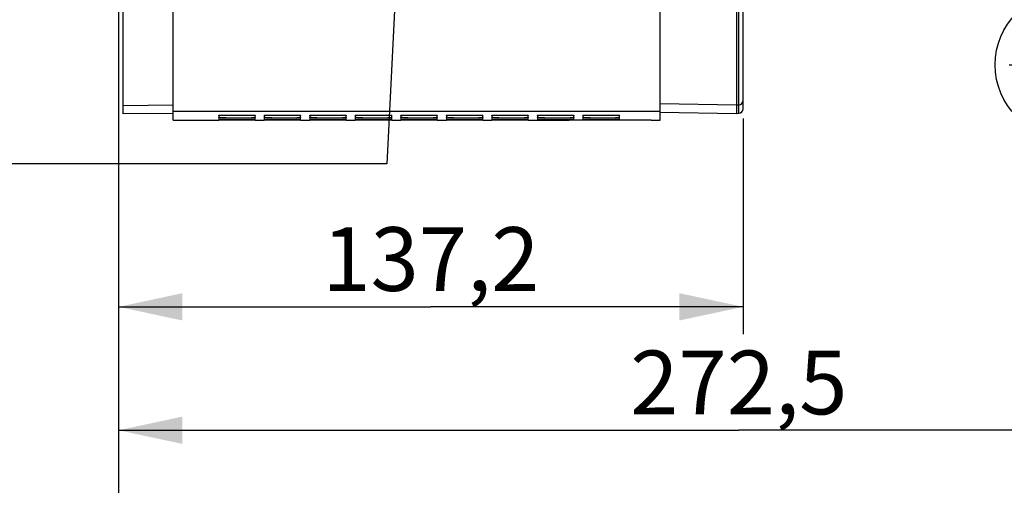
# Model space of a CAD drawing. Units: millimetres. Extents: x 0 to 594, y 0 to 420.
# Drawn here: x 77 to 131, y 170 to 196 of the extents above; entities that cross this region are included whole.
import ezdxf

# ---------------------------------------------------------------- set-up
doc = ezdxf.new("R2010")
doc.units = ezdxf.units.MM
doc.header["$LTSCALE"] = 32.67
doc.layers.get('0').update_dxf_attribs({"linetype": 'CONTINUOUS'})
doc.layers.add('SOLIDES', color=7, linetype='CONTINUOUS')
doc.styles.get("Standard").update_dxf_attribs({"font": 'txt', "width": 0.85})
doc.dimstyles.new('DIMSTYLE_2', dxfattribs={"dimtxt": 3.5, "dimasz": 3.5, "dimexe": 1.5, "dimexo": 1, "dimgap": 0.875, "dimtad": 1, "dimdec": 4, "dimlfac": 4, "dimtxsty": 'STANDARD', "dimblk": '_FILLED', "dimblk1": '_FILLED', "dimblk2": '_FILLED', "dimcen": 0.09, "dimclrt": 5, "dimadec": 0, "dimazin": 0, "dimtp": 0.0001, "dimtm": 0.0001, "dimtfac": 1, "dimtdec": 4, "dimtofl": 0, "dimtmove": 0, "dimatfit": 3, "dimldrblk": '_FILLED', "dimfxl": 1, "dimtolj": 1, "dimarcsym": 0})
doc.dimstyles.get("Standard").update_dxf_attribs({"dimtxt": 3.5, "dimasz": 3.5, "dimexe": 1.5, "dimexo": 1, "dimtad": 1, "dimdec": 4, "dimtxsty": 'STANDARD', "dimblk": '_FILLED', "dimblk1": '_FILLED', "dimblk2": '_FILLED', "dimcen": 0.09, "dimclrt": 5, "dimadec": 0, "dimazin": 0, "dimtol": 1, "dimtp": 0.0001, "dimtm": 0.0001, "dimtfac": 1, "dimtdec": 4, "dimtofl": 0, "dimtmove": 0, "dimatfit": 3, "dimldrblk": '_FILLED', "dimfxl": 1, "dimtolj": 1, "dimarcsym": 0})

# ---------------------------------------------------------------- blocks, each defined once
blk = doc.blocks.new('_FILLED')
at = {"color": 0, "linetype": 'BYBLOCK'}
blk.add_solid([(0, 0), (-1, 0.214), (-1, -0.214)], dxfattribs=at)
blk = doc.blocks.new('*D9')
at = {"color": 2, "linetype": 'CONTINUOUS'}
for p, q in [((82.034, 206.173), (82.034, 172.012)), ((150.159, 202.169), (150.159, 183.949)), ((150.159, 182.622), (150.159, 172.012)), ((82.034, 173.512), (116.096, 173.512)), ((150.159, 173.512), (116.096, 173.512))]:
    blk.add_line(p, q, dxfattribs=at)
at = {"color": 2, "linetype": 'CONTINUOUS', "xscale": 3.5, "yscale": 3.5, "zscale": 3.5, "rotation": 180}
blk.add_blockref('_FILLED', (82.034, 173.512), dxfattribs=at)
at = {"color": 2, "linetype": 'CONTINUOUS', "xscale": 3.5, "yscale": 3.5, "zscale": 3.5}
blk.add_blockref('_FILLED', (150.159, 173.512), dxfattribs=at)
at = {"color": 5, "linetype": 'CONTINUOUS', "insert": (116.096, 177.887), "char_height": 3.5, "width": 14.875, "attachment_point": 2, "line_spacing_factor": 0.9}
blk.add_mtext('272,5', dxfattribs=at)
blk = doc.blocks.new('*D12')
at = {"color": 2, "linetype": 'CONTINUOUS'}
for p, q in [((116.334, 190.64), (116.334, 178.791)), ((82.034, 184.967), (82.034, 178.791)), ((82.034, 180.291), (99.184, 180.291)), ((116.334, 180.291), (99.184, 180.291))]:
    blk.add_line(p, q, dxfattribs=at)
at = {"color": 2, "linetype": 'CONTINUOUS', "xscale": 3.5, "yscale": 3.5, "zscale": 3.5, "rotation": 180}
blk.add_blockref('_FILLED', (82.034, 180.291), dxfattribs=at)
at = {"color": 2, "linetype": 'CONTINUOUS', "xscale": 3.5, "yscale": 3.5, "zscale": 3.5}
blk.add_blockref('_FILLED', (116.334, 180.291), dxfattribs=at)
at = {"color": 5, "linetype": 'CONTINUOUS', "insert": (99.184, 184.666), "char_height": 3.5, "width": 14.875, "attachment_point": 2, "line_spacing_factor": 0.9}
blk.add_mtext('137,2', dxfattribs=at)
blk = doc.blocks.new('*D13')
at = {"color": 2, "linetype": 'CONTINUOUS'}
for p, q in [((82.034, 205.638), (82.034, 163.028)), ((165.159, 166.028), (165.159, 145.145)), ((82.034, 164.528), (123.596, 164.528)), ((165.159, 164.528), (123.596, 164.528))]:
    blk.add_line(p, q, dxfattribs=at)
at = {"color": 2, "linetype": 'CONTINUOUS', "xscale": 3.5, "yscale": 3.5, "zscale": 3.5, "rotation": 180}
blk.add_blockref('_FILLED', (82.034, 164.528), dxfattribs=at)
at = {"color": 2, "linetype": 'CONTINUOUS', "xscale": 3.5, "yscale": 3.5, "zscale": 3.5}
blk.add_blockref('_FILLED', (165.159, 164.528), dxfattribs=at)
at = {"color": 5, "linetype": 'CONTINUOUS', "insert": (123.596, 168.903), "char_height": 3.5, "width": 14.875, "attachment_point": 2, "line_spacing_factor": 0.9}
blk.add_mtext('332,5', dxfattribs=at)
blk = doc.blocks.new('TERRE_BL5', base_point=(134.172, 193.585))
at = {"color": 7, "linetype": 'CONTINUOUS'}
for p, q in [((134.172, 193.585), (134.17, 196.462)), ((130.932, 193.584), (137.335, 193.587)), ((131.924, 192.49), (136.409, 192.493)), ((133.419, 191.553), (134.992, 191.554))]:
    blk.add_line(p, q, dxfattribs=at)
blk.add_circle((134.172, 193.585), 4, dxfattribs=at)

msp = doc.modelspace()

# ---------------------------------------------------------------- linework, layer by layer
at = {"color": 7, "linetype": 'CONTINUOUS'}
for p, q in [((85.033529, 190.543588), (85.033529, 256.611865)), ((111.783529, 190.547586), (111.783529, 256.611865)), ((82.283529, 191.354671), (85.033529, 191.378664)), ((111.783529, 191.012447), (85.033529, 191.012447)), ((85.033529, 190.543586), (87.533529, 190.543586)), ((87.533529, 190.80766), (87.533529, 190.684609)), ((87.533529, 190.656483), (87.533529, 190.582651)), ((87.533529, 190.54482), (87.533529, 190.543976)), ((87.924358, 190.543637), (87.533529, 190.543976)), ((89.1427, 190.543637), (87.924358, 190.543637)), ((89.326011, 190.54369), (89.1427, 190.543637)), ((89.533529, 190.543976), (89.326011, 190.54369)), ((89.533529, 190.684609), (89.533529, 190.80766)), ((89.533529, 190.582651), (89.533529, 190.656483)), ((89.533529, 190.543586), (90.033529, 190.543586)), ((90.033529, 190.80766), (90.033529, 190.684609)), ((90.033529, 190.656483), (90.033529, 190.582651)), ((90.033529, 190.54482), (90.033529, 190.543976)), ((90.424358, 190.543637), (90.033529, 190.543976)), ((91.6427, 190.543637), (90.424358, 190.543637)), ((91.826011, 190.54369), (91.6427, 190.543637)), ((92.033529, 190.543976), (91.826011, 190.54369)), ((92.033529, 190.684609), (92.033529, 190.80766)), ((92.033529, 190.582651), (92.033529, 190.656483)), ((92.033529, 190.543586), (92.533529, 190.543586)), ((92.533529, 190.80766), (92.533529, 190.684609)), ((92.533529, 190.656483), (92.533529, 190.582651)), ((92.533529, 190.54482), (92.533529, 190.543976)), ((92.924358, 190.543637), (92.533529, 190.543976)), ((94.1427, 190.543637), (92.924358, 190.543637)), ((94.326011, 190.54369), (94.1427, 190.543637)), ((94.533529, 190.543976), (94.326011, 190.54369)), ((94.533529, 190.684609), (94.533529, 190.80766)), ((94.533529, 190.582651), (94.533529, 190.656483)), ((94.533529, 190.543586), (95.033529, 190.543586)), ((95.033529, 190.80766), (95.033529, 190.684609)), ((95.033529, 190.656483), (95.033529, 190.582651)), ((95.033529, 190.54482), (95.033529, 190.543976)), ((95.424358, 190.543637), (95.033529, 190.543976)), ((96.6427, 190.543637), (95.424358, 190.543637)), ((96.826011, 190.54369), (96.6427, 190.543637)), ((97.033529, 190.543976), (96.826011, 190.54369)), ((97.033529, 190.684609), (97.033529, 190.80766)), ((97.033529, 190.582651), (97.033529, 190.656483)), ((97.033529, 190.543586), (97.533529, 190.543586)), ((97.533529, 190.80766), (97.533529, 190.684609)), ((97.533529, 190.656483), (97.533529, 190.582651)), ((97.533529, 190.54482), (97.533529, 190.543976)), ((97.924358, 190.543637), (97.533529, 190.543976)), ((99.1427, 190.543637), (97.924358, 190.543637)), ((99.326011, 190.54369), (99.1427, 190.543637)), ((99.533529, 190.543976), (99.326011, 190.54369)), ((99.533529, 190.684609), (99.533529, 190.80766)), ((99.533529, 190.582651), (99.533529, 190.656483)), ((99.533529, 190.543586), (100.033529, 190.543586)), ((100.033529, 190.80766), (100.033529, 190.684609)), ((100.033529, 190.656483), (100.033529, 190.582651)), ((100.033529, 190.54482), (100.033529, 190.543976)), ((100.424358, 190.543637), (100.033529, 190.543976)), ((101.6427, 190.543637), (100.424358, 190.543637)), ((101.826011, 190.54369), (101.6427, 190.543637)), ((102.033529, 190.543976), (101.826011, 190.54369)), ((102.033529, 190.684609), (102.033529, 190.80766)), ((102.033529, 190.582651), (102.033529, 190.656483)), ((102.033529, 190.543586), (102.533529, 190.543586)), ((102.533529, 190.80766), (102.533529, 190.684609)), ((102.533529, 190.656483), (102.533529, 190.582651)), ((102.533529, 190.54482), (102.533529, 190.543976)), ((102.924358, 190.543637), (102.533529, 190.543976)), ((104.1427, 190.543637), (102.924358, 190.543637)), ((104.326011, 190.54369), (104.1427, 190.543637)), ((104.533529, 190.543976), (104.326011, 190.54369)), ((104.533529, 190.684609), (104.533529, 190.80766)), ((104.533529, 190.582651), (104.533529, 190.656483)), ((104.533529, 190.543586), (106.779205, 190.543586)), ((105.033529, 190.80766), (105.033529, 190.684609)), ((105.033529, 190.656483), (105.033529, 190.582651)), ((111.283529, 190.546648), (106.783529, 190.546648)), ((107.033529, 190.684609), (107.033529, 190.80766)), ((107.033529, 190.582651), (107.033529, 190.656483)), ((107.533529, 190.80766), (107.533529, 190.684609)), ((107.533529, 190.656483), (107.533529, 190.582651)), ((109.533529, 190.684609), (109.533529, 190.80766)), ((109.533529, 190.582651), (109.533529, 190.656483)), ((111.283529, 190.546648), (111.783529, 190.547586))]:
    msp.add_line(p, q, dxfattribs=at)
for centre, radius, start, end in [((88.533529, 267.047223), 76.3743, 269.54299681, 270.45700319), ((88.533529, 340.777508), 150.20089, 269.76762438, 270.23237562), ((88.905871, 219.171908), 28.49754, 270.4761626, 270.8447433), ((88.910388, 245.413754), 54.836394, 270.2427324, 270.4342679), ((91.033529, 267.047223), 76.3743, 269.54299681, 270.45700319), ((91.033529, 340.777508), 150.20089, 269.76762438, 270.23237562), ((91.405871, 219.171908), 28.49754, 270.4761626, 270.8447433), ((91.410388, 245.413754), 54.836394, 270.2427324, 270.4342679), ((93.533529, 267.047223), 76.3743, 269.54299681, 270.45700319), ((93.533529, 340.777508), 150.20089, 269.76762438, 270.23237562), ((93.905871, 219.171908), 28.49754, 270.4761626, 270.8447433), ((93.910388, 245.413754), 54.836394, 270.2427324, 270.4342679), ((96.033529, 267.047223), 76.3743, 269.54299681, 270.45700319), ((96.033529, 340.777508), 150.20089, 269.76762438, 270.23237562), ((96.405871, 219.171908), 28.49754, 270.4761626, 270.8447433), ((96.410388, 245.413754), 54.836394, 270.2427324, 270.4342679), ((98.533529, 267.047223), 76.3743, 269.54299681, 270.45700319), ((98.533529, 340.777508), 150.20089, 269.76762438, 270.23237562), ((98.905871, 219.171908), 28.49754, 270.4761626, 270.8447433), ((98.910388, 245.413754), 54.836394, 270.2427324, 270.4342679), ((101.033529, 267.047223), 76.3743, 269.54299681, 270.45700319), ((101.033529, 340.777508), 150.20089, 269.76762438, 270.23237562), ((101.405871, 219.171908), 28.49754, 270.4761626, 270.8447433), ((101.410388, 245.413754), 54.836394, 270.2427324, 270.4342679), ((103.533529, 267.047223), 76.3743, 269.54299681, 270.45700319), ((103.533529, 340.777508), 150.20089, 269.76762438, 270.23237562), ((103.905871, 219.171908), 28.49754, 270.4761626, 270.8447433), ((103.910388, 245.413754), 54.836394, 270.2427324, 270.4342679), ((106.033529, 267.047223), 76.3743, 269.54299681, 270.45700319), ((106.033529, 340.777508), 150.20089, 269.76762438, 270.23237562), ((106.405871, 219.171908), 28.49754, 270.4761626, 270.8447433), ((106.410388, 245.413754), 54.836394, 270.2427324, 270.4342679), ((108.533529, 267.047223), 76.3743, 269.54299681, 270.45700319), ((108.533529, 340.777508), 150.20089, 269.76762438, 270.23237562), ((108.905871, 219.171908), 28.49754, 270.4761626, 270.8447433), ((108.910388, 245.413754), 54.836394, 270.2427324, 270.4342679)]:
    msp.add_arc(centre, radius, start, end, dxfattribs=at)
for points, knots in [([(87.533529, 190.80766), (87.533529, 190.814342), (87.574615, 190.805703), (87.616847, 190.818381), (87.715586, 190.815561), (87.891487, 190.822093), (88.171207, 190.822717), (88.533529, 190.824941), (88.895852, 190.822717), (89.175572, 190.822093), (89.351473, 190.815561), (89.450211, 190.818381), (89.492444, 190.805703), (89.533529, 190.814342), (89.533529, 190.80766)], [0, 0, 0, 0, 0.01001821, 0.038743711, 0.084758264, 0.146586766, 0.308959269, 0.5, 0.691040731, 0.853413234, 0.915241736, 0.961256289, 0.98998179, 1, 1, 1, 1]), ([(87.924358, 190.675353), (87.869754, 190.675831), (87.777542, 190.679592), (87.645422, 190.672896), (87.589247, 190.690847), (87.533529, 190.675633), (87.533529, 190.684609)], [0, 0, 0, 0, 0.418937499, 0.733496327, 0.931136895, 1, 1, 1, 1]), ([(87.924358, 190.577853), (87.869755, 190.578097), (87.777581, 190.58169), (87.645359, 190.572972), (87.589395, 190.591772), (87.533529, 190.573707), (87.533529, 190.582651)], [0, 0, 0, 0, 0.419078214, 0.733719071, 0.931358469, 1, 1, 1, 1]), ([(89.533529, 190.684609), (89.533529, 190.679954), (89.504632, 190.686654), (89.47497, 190.677543), (89.404714, 190.680152), (89.355413, 190.677913), (89.326011, 190.677466)], [0, 0, 0, 0, 0.067231446, 0.261665144, 0.575339707, 1, 1, 1, 1]), ([(89.533529, 190.582651), (89.533529, 190.578027), (89.504484, 190.58677), (89.475034, 190.577069), (89.404674, 190.581216), (89.355412, 190.579165), (89.326011, 190.578936)], [0, 0, 0, 0, 0.06681558, 0.261244535, 0.575071727, 1, 1, 1, 1]), ([(89.524151, 190.657914), (89.525812, 190.657786), (89.52852, 190.657548), (89.531225, 190.657221), (89.532257, 190.657007)], [0, 0, 0, 0, 0.612545703, 1, 1, 1, 1]), ([(89.532257, 190.657007), (89.532579, 190.656941), (89.53296, 190.656853), (89.533529, 190.656621), (89.533529, 190.656483)], [0, 0, 0, 0, 0.70539062, 1, 1, 1, 1]), ([(90.033529, 190.80766), (90.033529, 190.814342), (90.074615, 190.805703), (90.116847, 190.818381), (90.215586, 190.815561), (90.391487, 190.822093), (90.671207, 190.822717), (91.033529, 190.824941), (91.395852, 190.822717), (91.675572, 190.822093), (91.851473, 190.815561), (91.950211, 190.818381), (91.992444, 190.805703), (92.033529, 190.814342), (92.033529, 190.80766)], [0, 0, 0, 0, 0.01001821, 0.038743711, 0.084758264, 0.146586766, 0.308959269, 0.5, 0.691040731, 0.853413234, 0.915241736, 0.961256289, 0.98998179, 1, 1, 1, 1]), ([(90.424358, 190.675353), (90.369754, 190.675831), (90.277542, 190.679592), (90.145422, 190.672896), (90.089247, 190.690847), (90.033529, 190.675633), (90.033529, 190.684609)], [0, 0, 0, 0, 0.418937499, 0.733496327, 0.931136895, 1, 1, 1, 1]), ([(90.424358, 190.577853), (90.369755, 190.578097), (90.277581, 190.58169), (90.145359, 190.572972), (90.089395, 190.591772), (90.033529, 190.573707), (90.033529, 190.582651)], [0, 0, 0, 0, 0.419078214, 0.733719071, 0.931358469, 1, 1, 1, 1]), ([(92.033529, 190.684609), (92.033529, 190.679954), (92.004632, 190.686654), (91.97497, 190.677543), (91.904714, 190.680152), (91.855413, 190.677913), (91.826011, 190.677466)], [0, 0, 0, 0, 0.067231446, 0.261665144, 0.575339707, 1, 1, 1, 1]), ([(92.033529, 190.582651), (92.033529, 190.578027), (92.004484, 190.58677), (91.975034, 190.577069), (91.904674, 190.581216), (91.855412, 190.579165), (91.826011, 190.578936)], [0, 0, 0, 0, 0.06681558, 0.261244535, 0.575071727, 1, 1, 1, 1]), ([(92.024151, 190.657914), (92.025812, 190.657786), (92.02852, 190.657548), (92.031225, 190.657221), (92.032257, 190.657007)], [0, 0, 0, 0, 0.612545703, 1, 1, 1, 1]), ([(92.032257, 190.657007), (92.032579, 190.656941), (92.03296, 190.656853), (92.033529, 190.656621), (92.033529, 190.656483)], [0, 0, 0, 0, 0.70539062, 1, 1, 1, 1]), ([(92.533529, 190.80766), (92.533529, 190.814342), (92.574615, 190.805703), (92.616847, 190.818381), (92.715586, 190.815561), (92.891487, 190.822093), (93.171207, 190.822717), (93.533529, 190.824941), (93.895852, 190.822717), (94.175572, 190.822093), (94.351473, 190.815561), (94.450211, 190.818381), (94.492444, 190.805703), (94.533529, 190.814342), (94.533529, 190.80766)], [0, 0, 0, 0, 0.01001821, 0.038743711, 0.084758264, 0.146586766, 0.308959269, 0.5, 0.691040731, 0.853413234, 0.915241736, 0.961256289, 0.98998179, 1, 1, 1, 1]), ([(92.924358, 190.675353), (92.869754, 190.675831), (92.777542, 190.679592), (92.645422, 190.672896), (92.589247, 190.690847), (92.533529, 190.675633), (92.533529, 190.684609)], [0, 0, 0, 0, 0.418937499, 0.733496327, 0.931136895, 1, 1, 1, 1]), ([(92.924358, 190.577853), (92.869755, 190.578097), (92.777581, 190.58169), (92.645359, 190.572972), (92.589395, 190.591772), (92.533529, 190.573707), (92.533529, 190.582651)], [0, 0, 0, 0, 0.419078214, 0.733719071, 0.931358469, 1, 1, 1, 1]), ([(94.533529, 190.684609), (94.533529, 190.679954), (94.504632, 190.686654), (94.47497, 190.677543), (94.404714, 190.680152), (94.355413, 190.677913), (94.326011, 190.677466)], [0, 0, 0, 0, 0.067231446, 0.261665144, 0.575339707, 1, 1, 1, 1]), ([(94.533529, 190.582651), (94.533529, 190.578027), (94.504484, 190.58677), (94.475034, 190.577069), (94.404674, 190.581216), (94.355412, 190.579165), (94.326011, 190.578936)], [0, 0, 0, 0, 0.06681558, 0.261244535, 0.575071727, 1, 1, 1, 1]), ([(94.524151, 190.657914), (94.525812, 190.657786), (94.52852, 190.657548), (94.531225, 190.657221), (94.532257, 190.657007)], [0, 0, 0, 0, 0.612545703, 1, 1, 1, 1]), ([(94.532257, 190.657007), (94.532579, 190.656941), (94.53296, 190.656853), (94.533529, 190.656621), (94.533529, 190.656483)], [0, 0, 0, 0, 0.70539062, 1, 1, 1, 1]), ([(95.033529, 190.80766), (95.033529, 190.814342), (95.074615, 190.805703), (95.116847, 190.818381), (95.215586, 190.815561), (95.391487, 190.822093), (95.671207, 190.822717), (96.033529, 190.824941), (96.395852, 190.822717), (96.675572, 190.822093), (96.851473, 190.815561), (96.950211, 190.818381), (96.992444, 190.805703), (97.033529, 190.814342), (97.033529, 190.80766)], [0, 0, 0, 0, 0.01001821, 0.038743711, 0.084758264, 0.146586766, 0.308959269, 0.5, 0.691040731, 0.853413234, 0.915241736, 0.961256289, 0.98998179, 1, 1, 1, 1]), ([(95.424358, 190.675353), (95.369754, 190.675831), (95.277542, 190.679592), (95.145422, 190.672896), (95.089247, 190.690847), (95.033529, 190.675633), (95.033529, 190.684609)], [0, 0, 0, 0, 0.418937499, 0.733496327, 0.931136895, 1, 1, 1, 1]), ([(95.424358, 190.577853), (95.369755, 190.578097), (95.277581, 190.58169), (95.145359, 190.572972), (95.089395, 190.591772), (95.033529, 190.573707), (95.033529, 190.582651)], [0, 0, 0, 0, 0.419078214, 0.733719071, 0.931358469, 1, 1, 1, 1]), ([(97.033529, 190.684609), (97.033529, 190.679954), (97.004632, 190.686654), (96.97497, 190.677543), (96.904714, 190.680152), (96.855413, 190.677913), (96.826011, 190.677466)], [0, 0, 0, 0, 0.067231446, 0.261665144, 0.575339707, 1, 1, 1, 1]), ([(97.033529, 190.582651), (97.033529, 190.578027), (97.004484, 190.58677), (96.975034, 190.577069), (96.904674, 190.581216), (96.855412, 190.579165), (96.826011, 190.578936)], [0, 0, 0, 0, 0.06681558, 0.261244535, 0.575071727, 1, 1, 1, 1]), ([(97.024151, 190.657914), (97.025812, 190.657786), (97.02852, 190.657548), (97.031225, 190.657221), (97.032257, 190.657007)], [0, 0, 0, 0, 0.612545703, 1, 1, 1, 1]), ([(97.032257, 190.657007), (97.032579, 190.656941), (97.03296, 190.656853), (97.033529, 190.656621), (97.033529, 190.656483)], [0, 0, 0, 0, 0.70539062, 1, 1, 1, 1]), ([(97.533529, 190.80766), (97.533529, 190.814342), (97.574615, 190.805703), (97.616847, 190.818381), (97.715586, 190.815561), (97.891487, 190.822093), (98.171207, 190.822717), (98.533529, 190.824941), (98.895852, 190.822717), (99.175572, 190.822093), (99.351473, 190.815561), (99.450211, 190.818381), (99.492444, 190.805703), (99.533529, 190.814342), (99.533529, 190.80766)], [0, 0, 0, 0, 0.01001821, 0.038743711, 0.084758264, 0.146586766, 0.308959269, 0.5, 0.691040731, 0.853413234, 0.915241736, 0.961256289, 0.98998179, 1, 1, 1, 1]), ([(97.924358, 190.675353), (97.869754, 190.675831), (97.777542, 190.679592), (97.645422, 190.672896), (97.589247, 190.690847), (97.533529, 190.675633), (97.533529, 190.684609)], [0, 0, 0, 0, 0.418937499, 0.733496327, 0.931136895, 1, 1, 1, 1]), ([(97.924358, 190.577853), (97.869755, 190.578097), (97.777581, 190.58169), (97.645359, 190.572972), (97.589395, 190.591772), (97.533529, 190.573707), (97.533529, 190.582651)], [0, 0, 0, 0, 0.419078214, 0.733719071, 0.931358469, 1, 1, 1, 1]), ([(99.533529, 190.684609), (99.533529, 190.679954), (99.504632, 190.686654), (99.47497, 190.677543), (99.404714, 190.680152), (99.355413, 190.677913), (99.326011, 190.677466)], [0, 0, 0, 0, 0.067231446, 0.261665144, 0.575339707, 1, 1, 1, 1]), ([(99.533529, 190.582651), (99.533529, 190.578027), (99.504484, 190.58677), (99.475034, 190.577069), (99.404674, 190.581216), (99.355412, 190.579165), (99.326011, 190.578936)], [0, 0, 0, 0, 0.06681558, 0.261244535, 0.575071727, 1, 1, 1, 1]), ([(99.524151, 190.657914), (99.525812, 190.657786), (99.52852, 190.657548), (99.531225, 190.657221), (99.532257, 190.657007)], [0, 0, 0, 0, 0.612545703, 1, 1, 1, 1]), ([(99.532257, 190.657007), (99.532579, 190.656941), (99.53296, 190.656853), (99.533529, 190.656621), (99.533529, 190.656483)], [0, 0, 0, 0, 0.70539062, 1, 1, 1, 1]), ([(100.033529, 190.80766), (100.033529, 190.814342), (100.074615, 190.805703), (100.116847, 190.818381), (100.215586, 190.815561), (100.391487, 190.822093), (100.671207, 190.822717), (101.033529, 190.824941), (101.395852, 190.822717), (101.675572, 190.822093), (101.851473, 190.815561), (101.950211, 190.818381), (101.992444, 190.805703), (102.033529, 190.814342), (102.033529, 190.80766)], [0, 0, 0, 0, 0.01001821, 0.038743711, 0.084758264, 0.146586766, 0.308959269, 0.5, 0.691040731, 0.853413234, 0.915241736, 0.961256289, 0.98998179, 1, 1, 1, 1]), ([(100.424358, 190.675353), (100.369754, 190.675831), (100.277542, 190.679592), (100.145422, 190.672896), (100.089247, 190.690847), (100.033529, 190.675633), (100.033529, 190.684609)], [0, 0, 0, 0, 0.418937499, 0.733496327, 0.931136895, 1, 1, 1, 1]), ([(100.424358, 190.577853), (100.369755, 190.578097), (100.277581, 190.58169), (100.145359, 190.572972), (100.089395, 190.591772), (100.033529, 190.573707), (100.033529, 190.582651)], [0, 0, 0, 0, 0.419078214, 0.733719071, 0.931358469, 1, 1, 1, 1]), ([(102.033529, 190.684609), (102.033529, 190.679954), (102.004632, 190.686654), (101.97497, 190.677543), (101.904714, 190.680152), (101.855413, 190.677913), (101.826011, 190.677466)], [0, 0, 0, 0, 0.067231446, 0.261665144, 0.575339707, 1, 1, 1, 1]), ([(102.033529, 190.582651), (102.033529, 190.578027), (102.004484, 190.58677), (101.975034, 190.577069), (101.904674, 190.581216), (101.855412, 190.579165), (101.826011, 190.578936)], [0, 0, 0, 0, 0.06681558, 0.261244535, 0.575071727, 1, 1, 1, 1]), ([(102.024151, 190.657914), (102.025812, 190.657786), (102.02852, 190.657548), (102.031225, 190.657221), (102.032257, 190.657007)], [0, 0, 0, 0, 0.612545703, 1, 1, 1, 1]), ([(102.032257, 190.657007), (102.032579, 190.656941), (102.03296, 190.656853), (102.033529, 190.656621), (102.033529, 190.656483)], [0, 0, 0, 0, 0.70539062, 1, 1, 1, 1]), ([(102.533529, 190.80766), (102.533529, 190.814342), (102.574615, 190.805703), (102.616847, 190.818381), (102.715586, 190.815561), (102.891487, 190.822093), (103.171207, 190.822717), (103.533529, 190.824941), (103.895852, 190.822717), (104.175572, 190.822093), (104.351473, 190.815561), (104.450211, 190.818381), (104.492444, 190.805703), (104.533529, 190.814342), (104.533529, 190.80766)], [0, 0, 0, 0, 0.01001821, 0.038743711, 0.084758264, 0.146586766, 0.308959269, 0.5, 0.691040731, 0.853413234, 0.915241736, 0.961256289, 0.98998179, 1, 1, 1, 1]), ([(102.924358, 190.675353), (102.869754, 190.675831), (102.777542, 190.679592), (102.645422, 190.672896), (102.589247, 190.690847), (102.533529, 190.675633), (102.533529, 190.684609)], [0, 0, 0, 0, 0.418937499, 0.733496327, 0.931136895, 1, 1, 1, 1]), ([(102.924358, 190.577853), (102.869755, 190.578097), (102.777581, 190.58169), (102.645359, 190.572972), (102.589395, 190.591772), (102.533529, 190.573707), (102.533529, 190.582651)], [0, 0, 0, 0, 0.419078214, 0.733719071, 0.931358469, 1, 1, 1, 1]), ([(104.533529, 190.684609), (104.533529, 190.679954), (104.504632, 190.686654), (104.47497, 190.677543), (104.404714, 190.680152), (104.355413, 190.677913), (104.326011, 190.677466)], [0, 0, 0, 0, 0.067231446, 0.261665144, 0.575339707, 1, 1, 1, 1]), ([(104.533529, 190.582651), (104.533529, 190.578027), (104.504484, 190.58677), (104.475034, 190.577069), (104.404674, 190.581216), (104.355412, 190.579165), (104.326011, 190.578936)], [0, 0, 0, 0, 0.06681558, 0.261244535, 0.575071727, 1, 1, 1, 1]), ([(104.524151, 190.657914), (104.525812, 190.657786), (104.52852, 190.657548), (104.531225, 190.657221), (104.532257, 190.657007)], [0, 0, 0, 0, 0.612545703, 1, 1, 1, 1]), ([(104.532257, 190.657007), (104.532579, 190.656941), (104.53296, 190.656853), (104.533529, 190.656621), (104.533529, 190.656483)], [0, 0, 0, 0, 0.70539062, 1, 1, 1, 1]), ([(105.033529, 190.80766), (105.033529, 190.814342), (105.074615, 190.805703), (105.116847, 190.818381), (105.215586, 190.815561), (105.391487, 190.822093), (105.671207, 190.822717), (106.033529, 190.824941), (106.395852, 190.822717), (106.675572, 190.822093), (106.851473, 190.815561), (106.950211, 190.818381), (106.992444, 190.805703), (107.033529, 190.814342), (107.033529, 190.80766)], [0, 0, 0, 0, 0.01001821, 0.038743711, 0.084758264, 0.146586766, 0.308959269, 0.5, 0.691040731, 0.853413234, 0.915241736, 0.961256289, 0.98998179, 1, 1, 1, 1]), ([(105.424358, 190.675353), (105.369754, 190.675831), (105.277542, 190.679592), (105.145422, 190.672896), (105.089247, 190.690847), (105.033529, 190.675633), (105.033529, 190.684609)], [0, 0, 0, 0, 0.418937499, 0.733496327, 0.931136895, 1, 1, 1, 1]), ([(105.424358, 190.577853), (105.369755, 190.578097), (105.277581, 190.58169), (105.145359, 190.572972), (105.089395, 190.591772), (105.033529, 190.573707), (105.033529, 190.582651)], [0, 0, 0, 0, 0.419078214, 0.733719071, 0.931358469, 1, 1, 1, 1]), ([(107.033529, 190.684609), (107.033529, 190.679954), (107.004632, 190.686654), (106.97497, 190.677543), (106.904714, 190.680152), (106.855413, 190.677913), (106.826011, 190.677466)], [0, 0, 0, 0, 0.067231446, 0.261665144, 0.575339707, 1, 1, 1, 1]), ([(107.033529, 190.582651), (107.033529, 190.578027), (107.004484, 190.58677), (106.975034, 190.577069), (106.904674, 190.581216), (106.855412, 190.579165), (106.826011, 190.578936)], [0, 0, 0, 0, 0.06681558, 0.261244535, 0.575071727, 1, 1, 1, 1]), ([(107.024151, 190.657914), (107.025812, 190.657786), (107.02852, 190.657548), (107.031225, 190.657221), (107.032257, 190.657007)], [0, 0, 0, 0, 0.612545703, 1, 1, 1, 1]), ([(107.032257, 190.657007), (107.032579, 190.656941), (107.03296, 190.656853), (107.033529, 190.656621), (107.033529, 190.656483)], [0, 0, 0, 0, 0.70539062, 1, 1, 1, 1]), ([(107.533529, 190.80766), (107.533529, 190.814342), (107.574615, 190.805703), (107.616847, 190.818381), (107.715586, 190.815561), (107.891487, 190.822093), (108.171207, 190.822717), (108.533529, 190.824941), (108.895852, 190.822717), (109.175572, 190.822093), (109.351473, 190.815561), (109.450211, 190.818381), (109.492444, 190.805703), (109.533529, 190.814342), (109.533529, 190.80766)], [0, 0, 0, 0, 0.01001821, 0.038743711, 0.084758264, 0.146586766, 0.308959269, 0.5, 0.691040731, 0.853413234, 0.915241736, 0.961256289, 0.98998179, 1, 1, 1, 1]), ([(107.924358, 190.675353), (107.869754, 190.675831), (107.777542, 190.679592), (107.645422, 190.672896), (107.589247, 190.690847), (107.533529, 190.675633), (107.533529, 190.684609)], [0, 0, 0, 0, 0.418937499, 0.733496327, 0.931136895, 1, 1, 1, 1]), ([(107.924358, 190.577853), (107.869755, 190.578097), (107.777581, 190.58169), (107.645359, 190.572972), (107.589395, 190.591772), (107.533529, 190.573707), (107.533529, 190.582651)], [0, 0, 0, 0, 0.419078214, 0.733719071, 0.931358469, 1, 1, 1, 1]), ([(109.533529, 190.684609), (109.533529, 190.679954), (109.504632, 190.686654), (109.47497, 190.677543), (109.404714, 190.680152), (109.355413, 190.677913), (109.326011, 190.677466)], [0, 0, 0, 0, 0.067231446, 0.261665144, 0.575339707, 1, 1, 1, 1]), ([(109.533529, 190.582651), (109.533529, 190.578027), (109.504484, 190.58677), (109.475034, 190.577069), (109.404674, 190.581216), (109.355412, 190.579165), (109.326011, 190.578936)], [0, 0, 0, 0, 0.06681558, 0.261244535, 0.575071727, 1, 1, 1, 1]), ([(109.524151, 190.657914), (109.525812, 190.657786), (109.52852, 190.657548), (109.531225, 190.657221), (109.532257, 190.657007)], [0, 0, 0, 0, 0.612545703, 1, 1, 1, 1]), ([(109.532257, 190.657007), (109.532579, 190.656941), (109.53296, 190.656853), (109.533529, 190.656621), (109.533529, 190.656483)], [0, 0, 0, 0, 0.70539062, 1, 1, 1, 1])]:
    msp.add_open_spline(points, degree=3, knots=knots, dxfattribs=at)
at = {"layer": 'SOLIDES', "color": 7, "linetype": 'CONTINUOUS'}
for p, q in [((82.283529, 190.88586), (82.283529, 323.451312)), ((115.958529, 323.406339), (115.958529, 190.918586)), ((116.087893, 190.920844), (116.087893, 323.404095)), ((116.333529, 191.170806), (116.333529, 323.155025)), ((111.783529, 191.460247), (115.958529, 191.387389)), ((85.033529, 190.909859), (82.283529, 190.88586)), ((111.783163, 190.991467), (115.958529, 190.918586)), ((115.958529, 191.387389), (116.087893, 191.389647)), ((115.958529, 190.918586), (116.087893, 190.920844)), ((106.783529, 190.546027), (106.783529, 190.546648))]:
    msp.add_line(p, q, dxfattribs=at)
for centre, radius, start, end in [((116.08356, 191.639578), 0.249969, 270.9931216, 359.9934486), ((116.083529, 191.170806), 0.25, 271, 360)]:
    msp.add_arc(centre, radius, start, end, dxfattribs=at)

# ---------------------------------------------------------------- block references
at = {"color": 2, "linetype": 'CONTINUOUS'}
msp.add_blockref('TERRE_BL5', (134.171861, 193.585456), dxfattribs=at)

# ---------------------------------------------------------------- dimensions: what is measured, and where the dimension line sits
for base, p1, p2, picture, middle in [((150.158529, 173.511941), (82.033529, 207.172949), (150.158529, 203.168586), '*D9', (116.189, 173.511941)), ((165.158529, 164.527905), (82.033529, 206.638349), (165.158529, 144.144586), '*D13', (123.688998, 164.527905)), ((116.333529, 180.291039), (82.033529, 185.967149), (116.333529, 191.63955), '*D12', (99.555405, 180.291039))]:
    dim = msp.add_linear_dim(base=base, p1=p1, p2=p2, dimstyle='DIMSTYLE_2', dxfattribs=at)
    dim.commit()
    dim.dimension.update_dxf_attribs({"geometry": picture, "text_midpoint": middle, "dimtype": 160})

# ---------------------------------------------------------------- leaders
at = {"color": 2, "linetype": 'CONTINUOUS', "annotation_type": 0, "has_hookline": 1, "hookline_direction": 1, "text_width": 32.111524}
msp.add_leader([(98.206348, 216.331848), (96.758855, 188.13938), (74.171805, 188.13938)], dimstyle='STANDARD', override={"dimtad": 1}, dxfattribs=at)

doc.saveas('drawing.dxf')
